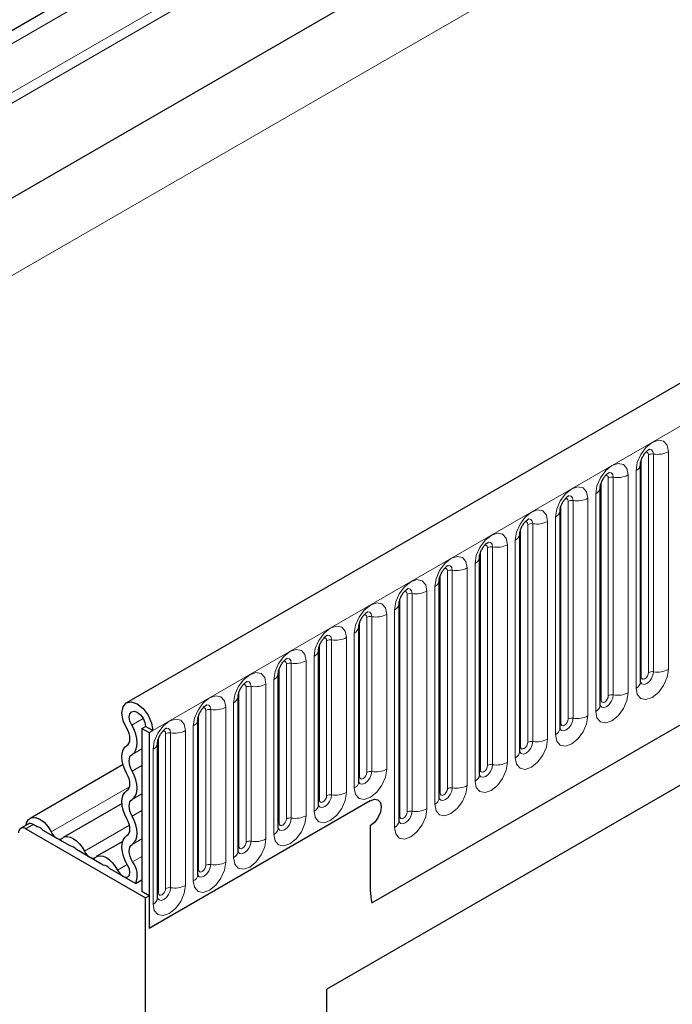
# Model space of a CAD drawing. Units: millimetres. Extents: x 0 to 1506, y 0 to 1228.
# Drawn here: x 62 to 75, y 37 to 56 of the extents above; entities that cross this region are included whole.
import ezdxf

# ---------------------------------------------------------------- set-up
doc = ezdxf.new("R2010")
doc.units = ezdxf.units.MM

msp = doc.modelspace()

# ---------------------------------------------------------------- linework, layer by layer
at = {"color": 8, "linetype": 'Continuous', "lineweight": 18}
for p, q in [((185.0091, 125.4318), (52.2524, 48.793)), ((185.047, 125.2467), (52.2524, 48.5859)), ((47.939, 42.7303), (187.9462, 123.5547)), ((185.0162, 123.3739), (52.2832, 46.7487)), ((64.6974, 41.9439), (205.836, 123.4214)), ((68.9709, 38.5849), (201.5625, 115.1284)), ((87.2739, 70.218), (52.2524, 50.0005)), ((87.2401, 69.9418), (52.2524, 49.7438)), ((74.3671, 43.0759), (74.3671, 47.3219)), ((74.4637, 43.0908), (74.4637, 47.3369)), ((74.7535, 47.3817), (74.7535, 43.1357)), ((74.2257, 42.9943), (74.2257, 47.2403)), ((73.5822, 42.6228), (73.5822, 46.8688)), ((73.6788, 42.6377), (73.6788, 46.8837)), ((73.9686, 46.9286), (73.9686, 42.6826)), ((74.1222, 42.7712), (74.1222, 47.0172)), ((73.4408, 42.5412), (73.4408, 46.7872)), ((73.1837, 46.4755), (73.1837, 42.2295)), ((73.3373, 42.3181), (73.3373, 46.5641)), ((72.6559, 42.088), (72.6559, 46.3341)), ((72.7974, 42.1697), (72.7974, 46.4157)), ((72.8939, 42.1846), (72.8939, 46.4306)), ((72.5524, 41.865), (72.5524, 46.111)), ((72.0125, 41.7166), (72.0125, 45.9626)), ((72.1091, 41.7315), (72.1091, 45.9775)), ((72.3988, 46.0224), (72.3988, 41.7763)), ((71.871, 41.6349), (71.871, 45.881)), ((71.3242, 41.2784), (71.3242, 45.5244)), ((71.6139, 45.5693), (71.6139, 41.3232)), ((71.7675, 41.4119), (71.7675, 45.6579)), ((71.0862, 41.1818), (71.0862, 45.4278)), ((71.2276, 41.2635), (71.2276, 45.5095)), ((70.9826, 40.9588), (70.9826, 45.2048)), ((70.3013, 40.7287), (70.3013, 44.9747)), ((70.4427, 40.8104), (70.4427, 45.0564)), ((70.5393, 40.8253), (70.5393, 45.0713)), ((70.8291, 45.1161), (70.8291, 40.8701)), ((70.1977, 40.5057), (70.1977, 44.7517)), ((69.6578, 40.3573), (69.6578, 44.6033)), ((69.7544, 40.3722), (69.7544, 44.6182)), ((70.0442, 44.663), (70.0442, 40.417)), ((69.5164, 40.2756), (69.5164, 44.5216)), ((69.2593, 44.2099), (69.2593, 41.1887)), ((69.4128, 40.0526), (69.4128, 44.2986)), ((68.7315, 41.0473), (68.7315, 44.0685)), ((68.8729, 41.129), (68.8729, 44.1502)), ((68.9695, 41.1439), (68.9695, 44.1651)), ((68.628, 40.8243), (68.628, 43.8455)), ((67.9466, 40.5942), (67.9466, 43.6154)), ((68.088, 40.6759), (68.088, 43.6971)), ((68.1846, 40.6908), (68.1846, 43.712)), ((68.4744, 43.7568), (68.4744, 40.7356)), ((67.3031, 40.2228), (67.3031, 43.244)), ((67.3997, 40.2377), (67.3997, 43.2589)), ((67.6895, 43.3037), (67.6895, 40.2825)), ((67.8431, 40.3712), (67.8431, 43.3924)), ((67.1617, 40.1411), (67.1617, 43.1623)), ((66.9046, 42.8506), (66.9046, 39.8294)), ((67.0582, 39.9181), (67.0582, 42.9393)), ((66.3768, 39.688), (66.3768, 42.7092)), ((66.5182, 39.7696), (66.5182, 42.7908)), ((66.6148, 39.7846), (66.6148, 42.8058)), ((66.2733, 39.465), (66.2733, 42.4862)), ((65.5919, 39.2349), (65.5919, 42.2561)), ((65.7334, 39.3165), (65.7334, 42.3377)), ((65.8299, 39.3315), (65.8299, 42.3527)), ((66.1197, 42.3975), (66.1197, 39.3763)), ((64.2872, 42.0477), (64.5121, 42.1775)), ((64.9485, 38.8634), (64.9485, 41.8846)), ((65.0451, 38.8784), (65.0451, 41.8996)), ((65.3348, 41.9444), (65.3348, 38.9232)), ((65.4884, 39.0119), (65.4884, 42.0331)), ((64.807, 38.7818), (64.807, 41.803)), ((64.2953, 41.48), (64.4853, 41.5896)), ((64.7035, 38.5587), (64.7035, 41.5799)), ((64.2953, 41.1551), (64.4853, 41.2647)), ((62.7169, 39.9659), (64.2454, 40.8483)), ((64.2953, 40.6013), (64.4853, 40.711)), ((64.2953, 40.2764), (64.4853, 40.3861)), ((62.364, 40.1105), (62.2226, 40.0289)), ((63.3632, 39.5928), (64.2425, 40.1004)), ((64.2953, 39.7227), (64.4853, 39.8324)), ((64.3031, 39.3847), (64.4853, 39.4898)), ((64.0096, 39.2196), (64.2011, 39.3302))]:
    msp.add_line(p, q, dxfattribs=at)
at = {"color": 7, "linetype": 'Continuous', "lineweight": 25}
for p, q in [((205.323, 123.963), (64.1844, 42.4854)), ((185.0162, 123.3739), (52.2832, 46.7487)), ((68.9709, 38.5849), (201.5625, 115.1284)), ((87.4759, 70.3347), (52.2524, 50.0006)), ((74.21, 47.1397), (74.2099, 47.1346)), ((74.21, 42.8937), (74.21, 47.1397)), ((73.4252, 46.6866), (73.425, 46.6815)), ((73.4252, 42.4406), (73.4252, 46.6866)), ((84.5912, 46.4265), (68.0916, 36.9014)), ((72.6403, 46.2335), (72.6401, 46.2284)), ((72.6403, 41.9875), (72.6403, 46.2335)), ((83.8222, 45.9824), (68.0916, 36.9013)), ((71.8554, 45.7804), (71.8553, 45.7753)), ((71.8554, 41.5344), (71.8554, 45.7804)), ((71.0705, 45.3273), (71.0704, 45.3222)), ((71.0705, 41.0812), (71.0705, 45.3273)), ((70.2856, 44.8742), (70.2855, 44.8691)), ((70.2856, 40.6281), (70.2856, 44.8742)), ((69.5007, 44.421), (69.5006, 44.416)), ((69.5007, 40.175), (69.5007, 44.421)), ((68.7158, 43.9679), (68.7157, 43.9629)), ((68.7158, 40.9467), (68.7158, 43.9679)), ((67.9309, 43.5148), (67.9308, 43.5098)), ((67.9309, 40.4936), (67.9309, 43.5148)), ((67.146, 43.0617), (67.1459, 43.0566)), ((67.146, 40.0405), (67.146, 43.0617)), ((66.3612, 42.6086), (66.361, 42.6035)), ((66.3612, 39.5874), (66.3612, 42.6086)), ((65.5763, 42.1555), (65.5761, 42.1504)), ((65.5763, 39.1343), (65.5763, 42.1555)), ((64.4853, 41.9847), (64.556, 42.0255)), ((64.4853, 41.9847), (64.6267, 41.9031)), ((64.4853, 41.9847), (64.4853, 38.8043)), ((64.6974, 41.9439), (64.556, 42.0255)), ((64.6267, 41.9031), (64.6974, 41.9439)), ((64.6267, 41.9031), (64.6267, 38.0857)), ((64.7914, 41.7024), (64.7913, 41.6973)), ((64.7914, 38.6812), (64.7914, 41.7024)), ((64.1188, 41.2788), (62.3038, 40.2311)), ((64.0976, 40.5203), (62.9502, 39.8579)), ((68.9401, 40.5758), (64.6267, 38.0857)), ((62.264, 40.1204), (62.1226, 40.0388)), ((62.2226, 40.0289), (64.556, 38.6818)), ((62.4396, 40.0669), (62.364, 40.1105)), ((63.086, 39.6937), (62.5604, 39.9971)), ((68.9401, 40.0859), (68.9401, 38.8287)), ((64.1113, 39.782), (63.5966, 39.4848)), ((63.7324, 39.3206), (63.2068, 39.624)), ((64.3578, 38.9596), (63.8531, 39.2509)), ((64.3578, 38.9596), (64.4853, 39.0332)), ((64.6267, 38.7226), (64.4853, 38.8043)), ((64.556, 38.6818), (64.6267, 38.7226)), ((64.556, 25.0538), (64.556, 38.6818)), ((64.6267, 38.7226), (64.6267, 38.0857)), ((68.0916, 18.909), (68.0916, 36.9014))]:
    msp.add_line(p, q, dxfattribs=at)
at = {"color": 8, "linetype": 'Continuous', "lineweight": 18, "flags": 128}
for points in [[(74.1222, 47.0172), (74.1462, 47.1706), (74.2146, 47.3283), (74.317, 47.4665), (74.4378, 47.564), (74.5586, 47.606), (74.661, 47.5861), (74.7295, 47.5073), (74.7535, 47.3817)], [(74.3671, 47.3219), (74.3617, 47.3501), (74.3464, 47.3677), (74.3235, 47.3722), (74.3104, 47.3692)], [(74.4637, 47.3369), (74.4537, 47.3894), (74.4251, 47.4223), (74.3823, 47.4306), (74.3772, 47.43)], [(73.3373, 46.5641), (73.3613, 46.7175), (73.4297, 46.8752), (73.5322, 47.0134), (73.6529, 47.1109), (73.7737, 47.1528), (73.8762, 47.1329), (73.9446, 47.0542), (73.9686, 46.9286)], [(73.5822, 46.8688), (73.5769, 46.8969), (73.5615, 46.9146), (73.5386, 46.919), (73.5256, 46.9161)], [(73.6788, 46.8837), (73.6688, 46.9363), (73.6402, 46.9692), (73.5974, 46.9775), (73.5923, 46.9769)], [(72.5524, 46.111), (72.5764, 46.2644), (72.6449, 46.4221), (72.7473, 46.5603), (72.8681, 46.6578), (72.9889, 46.6997), (73.0913, 46.6798), (73.1597, 46.6011), (73.1837, 46.4755)], [(72.8939, 46.4306), (72.8839, 46.4832), (72.8553, 46.5161), (72.8125, 46.5244), (72.8075, 46.5238)], [(72.7974, 46.4157), (72.792, 46.4438), (72.7766, 46.4615), (72.7537, 46.4659), (72.7407, 46.463)], [(71.7675, 45.6579), (71.7915, 45.8113), (71.86, 45.969), (71.9624, 46.1072), (72.0832, 46.2046), (72.204, 46.2466), (72.3064, 46.2267), (72.3748, 46.148), (72.3988, 46.0224)], [(72.0125, 45.9626), (72.0071, 45.9907), (71.9918, 46.0084), (71.9688, 46.0128), (71.9558, 46.0099)], [(72.1091, 45.9775), (72.099, 46.03), (72.0704, 46.063), (72.0276, 46.0713), (72.0226, 46.0706)], [(70.9826, 45.2048), (71.0067, 45.3582), (71.0751, 45.5159), (71.1775, 45.6541), (71.2983, 45.7515), (71.4191, 45.7935), (71.5215, 45.7736), (71.5899, 45.6949), (71.6139, 45.5693)], [(71.2276, 45.5095), (71.2222, 45.5376), (71.2069, 45.5553), (71.1839, 45.5597), (71.1709, 45.5568)], [(71.3242, 45.5244), (71.3141, 45.5769), (71.2855, 45.6099), (71.2427, 45.6182), (71.2377, 45.6175)], [(70.1977, 44.7517), (70.2218, 44.9051), (70.2902, 45.0628), (70.3926, 45.2009), (70.5134, 45.2984), (70.6342, 45.3404), (70.7366, 45.3205), (70.805, 45.2418), (70.8291, 45.1161)], [(70.5393, 45.0713), (70.5292, 45.1238), (70.5006, 45.1568), (70.4578, 45.1651), (70.4528, 45.1644)], [(70.4427, 45.0564), (70.4373, 45.0845), (70.422, 45.1022), (70.399, 45.1066), (70.386, 45.1037)], [(69.4128, 44.2986), (69.4369, 44.4519), (69.5053, 44.6097), (69.6077, 44.7478), (69.7285, 44.8453), (69.8493, 44.8873), (69.9517, 44.8674), (70.0201, 44.7887), (70.0442, 44.663)], [(69.6578, 44.6033), (69.6524, 44.6314), (69.6371, 44.6491), (69.6141, 44.6535), (69.6011, 44.6506)], [(69.7544, 44.6182), (69.7443, 44.6707), (69.7157, 44.7036), (69.6729, 44.712), (69.6679, 44.7113)], [(68.628, 43.8455), (68.652, 43.9988), (68.7204, 44.1566), (68.8228, 44.2947), (68.9436, 44.3922), (69.0644, 44.4342), (69.1668, 44.4143), (69.2353, 44.3356), (69.2593, 44.2099)], [(68.8729, 44.1502), (68.8675, 44.1783), (68.8522, 44.1959), (68.8293, 44.2004), (68.8162, 44.1975)], [(68.9695, 44.1651), (68.9595, 44.2176), (68.9309, 44.2505), (68.888, 44.2589), (68.883, 44.2582)], [(67.8431, 43.3924), (67.8671, 43.5457), (67.9355, 43.7035), (68.0379, 43.8416), (68.1587, 43.9391), (68.2795, 43.9811), (68.3819, 43.9612), (68.4504, 43.8824), (68.4744, 43.7568)], [(68.1846, 43.712), (68.1746, 43.7645), (68.146, 43.7974), (68.1032, 43.8058), (68.0981, 43.8051)], [(68.088, 43.6971), (68.0826, 43.7252), (68.0673, 43.7428), (68.0444, 43.7473), (68.0313, 43.7444)], [(67.0582, 42.9393), (67.0822, 43.0926), (67.1506, 43.2504), (67.253, 43.3885), (67.3738, 43.486), (67.4946, 43.528), (67.597, 43.5081), (67.6655, 43.4293), (67.6895, 43.3037)], [(67.3031, 43.244), (67.2977, 43.2721), (67.2824, 43.2897), (67.2595, 43.2942), (67.2464, 43.2913)], [(67.3997, 43.2589), (67.3897, 43.3114), (67.3611, 43.3443), (67.3183, 43.3526), (67.3132, 43.352)], [(66.2733, 42.4862), (66.2973, 42.6395), (66.3657, 42.7973), (66.4682, 42.9354), (66.589, 43.0329), (66.7098, 43.0749), (66.8122, 43.055), (66.8806, 42.9762), (66.9046, 42.8506)], [(74.7535, 43.1357), (74.7295, 42.9823), (74.661, 42.8245), (74.5586, 42.6864), (74.4378, 42.5889), (74.317, 42.5469), (74.2146, 42.5668), (74.1462, 42.6456), (74.1222, 42.7712)], [(74.2085, 42.8892), (74.2099, 42.886), (74.2385, 42.8531), (74.2813, 42.8447), (74.3318, 42.8623), (74.3823, 42.903), (74.4251, 42.9608), (74.4537, 43.0267), (74.4637, 43.0908)], [(74.3671, 43.0759), (74.3617, 43.0415), (74.3464, 43.0062), (74.3235, 42.9753), (74.2964, 42.9534), (74.2694, 42.944), (74.2464, 42.9485), (74.2311, 42.9661), (74.2257, 42.9943)], [(66.5182, 42.7908), (66.5129, 42.819), (66.4975, 42.8366), (66.4746, 42.8411), (66.4616, 42.8382)], [(66.6148, 42.8058), (66.6048, 42.8583), (66.5762, 42.8912), (66.5334, 42.8995), (66.5283, 42.8989)], [(74.2257, 42.9943), (74.2171, 42.9886), (74.21, 42.9825)], [(73.9686, 42.6826), (73.9446, 42.5292), (73.8762, 42.3714), (73.7737, 42.2333), (73.6529, 42.1358), (73.5322, 42.0938), (73.4297, 42.1137), (73.3613, 42.1925), (73.3373, 42.3181)], [(73.4236, 42.436), (73.425, 42.4329), (73.4536, 42.4), (73.4964, 42.3916), (73.5469, 42.4092), (73.5974, 42.4499), (73.6402, 42.5077), (73.6688, 42.5736), (73.6788, 42.6377)], [(65.4884, 42.0331), (65.5124, 42.1864), (65.5809, 42.3442), (65.6833, 42.4823), (65.8041, 42.5798), (65.9249, 42.6218), (66.0273, 42.6019), (66.0957, 42.5231), (66.1197, 42.3975)], [(65.8299, 42.3527), (65.8199, 42.4052), (65.7913, 42.4381), (65.7485, 42.4464), (65.7435, 42.4458)], [(73.4408, 42.5412), (73.4322, 42.5355), (73.4252, 42.5294)], [(73.5822, 42.6228), (73.5769, 42.5884), (73.5615, 42.5531), (73.5386, 42.5222), (73.5115, 42.5003), (73.4845, 42.4909), (73.4615, 42.4954), (73.4462, 42.513), (73.4408, 42.5412)], [(65.7334, 42.3377), (65.728, 42.3659), (65.7126, 42.3835), (65.6897, 42.388), (65.6767, 42.3851)], [(64.7035, 41.5799), (64.7275, 41.7333), (64.796, 41.8911), (64.8984, 42.0292), (65.0192, 42.1267), (65.14, 42.1687), (65.2424, 42.1488), (65.3108, 42.07), (65.3348, 41.9444)], [(73.1837, 42.2295), (73.1597, 42.0761), (73.0913, 41.9183), (72.9889, 41.7802), (72.8681, 41.6827), (72.7473, 41.6407), (72.6449, 41.6606), (72.5764, 41.7394), (72.5524, 41.865)], [(72.6559, 42.088), (72.6473, 42.0824), (72.6403, 42.0763)], [(72.6407, 41.9785), (72.6687, 41.9469), (72.7115, 41.9385), (72.762, 41.9561), (72.8125, 41.9968), (72.8553, 42.0546), (72.8839, 42.1205), (72.8939, 42.1846)], [(72.7974, 42.1697), (72.792, 42.1353), (72.7766, 42.1), (72.7537, 42.069), (72.7266, 42.0472), (72.6996, 42.0378), (72.6766, 42.0423), (72.6613, 42.0599), (72.6559, 42.088)], [(64.9485, 41.8846), (64.9431, 41.9128), (64.9278, 41.9304), (64.9048, 41.9349), (64.8918, 41.9319)], [(65.0451, 41.8996), (65.035, 41.9521), (65.0064, 41.985), (64.9636, 41.9933), (64.9586, 41.9927)], [(72.3988, 41.7763), (72.3748, 41.623), (72.3064, 41.4652), (72.204, 41.3271), (72.0832, 41.2296), (71.9624, 41.1876), (71.86, 41.2075), (71.7915, 41.2863), (71.7675, 41.4119)], [(71.8538, 41.5298), (71.8552, 41.5267), (71.8838, 41.4937), (71.9266, 41.4854), (71.9771, 41.503), (72.0276, 41.5437), (72.0704, 41.6015), (72.099, 41.6674), (72.1091, 41.7315)], [(72.0125, 41.7166), (72.0071, 41.6822), (71.9918, 41.6469), (71.9688, 41.6159), (71.9418, 41.5941), (71.9147, 41.5847), (71.8918, 41.5892), (71.8764, 41.6068), (71.871, 41.6349)], [(71.871, 41.6349), (71.8624, 41.6293), (71.8554, 41.6232)], [(71.6139, 41.3232), (71.5899, 41.1699), (71.5215, 41.0121), (71.4191, 40.874), (71.2983, 40.7765), (71.1775, 40.7345), (71.0751, 40.7544), (71.0067, 40.8332), (70.9826, 40.9588)], [(69.2593, 41.1887), (69.2353, 41.0354), (69.1668, 40.8776), (69.0644, 40.7395), (68.9436, 40.642), (68.8228, 40.6), (68.7204, 40.6199), (68.652, 40.6987), (68.628, 40.8243)], [(68.7162, 40.9378), (68.7443, 40.9061), (68.7871, 40.8978), (68.8376, 40.9154), (68.888, 40.9561), (68.9309, 41.0139), (68.9595, 41.0798), (68.9695, 41.1439)], [(68.8729, 41.129), (68.8675, 41.0946), (68.8522, 41.0593), (68.8293, 41.0283), (68.8022, 41.0065), (68.7751, 40.9971), (68.7522, 41.0015), (68.7369, 41.0192), (68.7315, 41.0473)], [(71.069, 41.0767), (71.0703, 41.0736), (71.0989, 41.0406), (71.1417, 41.0323), (71.1922, 41.0499), (71.2427, 41.0906), (71.2855, 41.1484), (71.3141, 41.2143), (71.3242, 41.2784)], [(71.0862, 41.1818), (71.0775, 41.1762), (71.0705, 41.1701)], [(71.2276, 41.2635), (71.2222, 41.2291), (71.2069, 41.1938), (71.1839, 41.1628), (71.1569, 41.141), (71.1298, 41.1316), (71.1069, 41.1361), (71.0915, 41.1537), (71.0862, 41.1818)], [(68.7315, 41.0473), (68.7229, 41.0416), (68.7158, 41.0356)], [(68.4744, 40.7356), (68.4504, 40.5823), (68.3819, 40.4245), (68.2795, 40.2864), (68.1587, 40.1889), (68.0379, 40.1469), (67.9355, 40.1668), (67.8671, 40.2456), (67.8431, 40.3712)], [(70.8291, 40.8701), (70.805, 40.7168), (70.7366, 40.559), (70.6342, 40.4209), (70.5134, 40.3234), (70.3926, 40.2814), (70.2902, 40.3013), (70.2218, 40.3801), (70.1977, 40.5057)], [(70.2841, 40.6236), (70.2854, 40.6205), (70.314, 40.5875), (70.3568, 40.5792), (70.4073, 40.5968), (70.4578, 40.6375), (70.5006, 40.6953), (70.5292, 40.7612), (70.5393, 40.8253)], [(70.3013, 40.7287), (70.2926, 40.723), (70.2856, 40.717)], [(70.4427, 40.8104), (70.4373, 40.776), (70.422, 40.7407), (70.399, 40.7097), (70.372, 40.6879), (70.3449, 40.6785), (70.322, 40.6829), (70.3066, 40.7006), (70.3013, 40.7287)], [(67.9466, 40.5942), (67.938, 40.5885), (67.9309, 40.5825)], [(67.9314, 40.4847), (67.9594, 40.453), (68.0022, 40.4447), (68.0527, 40.4623), (68.1032, 40.503), (68.146, 40.5607), (68.1746, 40.6267), (68.1846, 40.6908)], [(68.088, 40.6759), (68.0826, 40.6415), (68.0673, 40.6062), (68.0444, 40.5752), (68.0173, 40.5534), (67.9902, 40.544), (67.9673, 40.5484), (67.952, 40.5661), (67.9466, 40.5942)], [(70.0442, 40.417), (70.0201, 40.2637), (69.9517, 40.1059), (69.8493, 39.9678), (69.7285, 39.8703), (69.6077, 39.8283), (69.5053, 39.8482), (69.4369, 39.927), (69.4128, 40.0526)], [(69.4992, 40.1705), (69.5005, 40.1673), (69.5291, 40.1344), (69.5719, 40.1261), (69.6224, 40.1437), (69.6729, 40.1844), (69.7157, 40.2422), (69.7443, 40.3081), (69.7544, 40.3722)], [(69.6578, 40.3573), (69.6524, 40.3229), (69.6371, 40.2876), (69.6141, 40.2566), (69.5871, 40.2348), (69.56, 40.2254), (69.5371, 40.2298), (69.5218, 40.2475), (69.5164, 40.2756)], [(67.6895, 40.2825), (67.6655, 40.1292), (67.597, 39.9714), (67.4946, 39.8333), (67.3738, 39.7358), (67.253, 39.6938), (67.1506, 39.7137), (67.0822, 39.7924), (67.0582, 39.9181)], [(67.1445, 40.036), (67.1459, 40.0328), (67.1745, 39.9999), (67.2173, 39.9916), (67.2678, 40.0092), (67.3183, 40.0499), (67.3611, 40.1076), (67.3897, 40.1736), (67.3997, 40.2377)], [(67.1617, 40.1411), (67.1531, 40.1354), (67.146, 40.1294)], [(67.3031, 40.2228), (67.2977, 40.1884), (67.2824, 40.1531), (67.2595, 40.1221), (67.2324, 40.1003), (67.2054, 40.0909), (67.1824, 40.0953), (67.1671, 40.113), (67.1617, 40.1411)], [(69.5164, 40.2756), (69.5078, 40.2699), (69.5007, 40.2639)], [(66.9046, 39.8294), (66.8806, 39.676), (66.8122, 39.5183), (66.7098, 39.3802), (66.589, 39.2827), (66.4682, 39.2407), (66.3657, 39.2606), (66.2973, 39.3393), (66.2733, 39.465)], [(66.3596, 39.5829), (66.361, 39.5797), (66.3896, 39.5468), (66.4324, 39.5385), (66.4829, 39.556), (66.5334, 39.5968), (66.5762, 39.6545), (66.6048, 39.7205), (66.6148, 39.7846)], [(66.5182, 39.7696), (66.5129, 39.7353), (66.4975, 39.7), (66.4746, 39.669), (66.4475, 39.6472), (66.4205, 39.6378), (66.3975, 39.6422), (66.3822, 39.6599), (66.3768, 39.688)], [(66.3768, 39.688), (66.3682, 39.6823), (66.3612, 39.6763)], [(66.1197, 39.3763), (66.0957, 39.2229), (66.0273, 39.0652), (65.9249, 38.927), (65.8041, 38.8296), (65.6833, 38.7876), (65.5809, 38.8075), (65.5124, 38.8862), (65.4884, 39.0119)], [(65.5747, 39.1298), (65.5761, 39.1266), (65.6047, 39.0937), (65.6475, 39.0854), (65.698, 39.1029), (65.7485, 39.1437), (65.7913, 39.2014), (65.8199, 39.2674), (65.8299, 39.3315)], [(65.5919, 39.2349), (65.5833, 39.2292), (65.5763, 39.2232)], [(65.7334, 39.3165), (65.728, 39.2822), (65.7126, 39.2468), (65.6897, 39.2159), (65.6626, 39.1941), (65.6356, 39.1847), (65.6126, 39.1891), (65.5973, 39.2068), (65.5919, 39.2349)], [(65.3348, 38.9232), (65.3108, 38.7698), (65.2424, 38.6121), (65.14, 38.4739), (65.0192, 38.3765), (64.8984, 38.3345), (64.796, 38.3544), (64.7275, 38.4331), (64.7035, 38.5587)], [(64.7918, 38.6722), (64.8198, 38.6406), (64.8626, 38.6323), (64.9131, 38.6498), (64.9636, 38.6906), (65.0064, 38.7483), (65.035, 38.8143), (65.0451, 38.8784)], [(64.9485, 38.8634), (64.9431, 38.8291), (64.9278, 38.7937), (64.9048, 38.7628), (64.8778, 38.741), (64.8507, 38.7316), (64.8278, 38.736), (64.8124, 38.7537), (64.807, 38.7818)], [(64.807, 38.7818), (64.7984, 38.7761), (64.7914, 38.7701)]]:
    msp.add_lwpolyline(points, dxfattribs=at)
at = {"color": 7, "linetype": 'Continuous', "lineweight": 25, "flags": 128}
for points in [[(64.1897, 41.9857), (64.1219, 42.1364), (64.0965, 42.2841), (64.1174, 42.4061), (64.1813, 42.4836), (64.2785, 42.5047), (64.394, 42.4661), (64.5099, 42.3737), (64.6084, 42.2419), (64.6743, 42.0908), (64.6974, 41.9439)], [(64.2872, 42.0477), (64.2513, 42.1274), (64.2379, 42.2056), (64.2489, 42.2702), (64.2828, 42.3113), (64.3343, 42.3224), (64.3954, 42.302), (64.4567, 42.2531), (64.5089, 42.1833), (64.5438, 42.1033), (64.556, 42.0255)], [(64.1944, 41.6526), (64.2193, 41.674), (64.2377, 41.7042), (64.2487, 41.7419), (64.2519, 41.7858), (64.2473, 41.834), (64.2351, 41.8847), (64.2156, 41.936), (64.1897, 41.9857)], [(64.2953, 41.48), (64.3378, 41.5164), (64.369, 41.5678), (64.3878, 41.6321), (64.3933, 41.7069), (64.3855, 41.7891), (64.3646, 41.8755), (64.3314, 41.9629), (64.2872, 42.0477)], [(64.1944, 41.0989), (64.1528, 41.1825), (64.1219, 41.2681), (64.1028, 41.3524), (64.0964, 41.4324), (64.1028, 41.5049), (64.1219, 41.5672), (64.1528, 41.6171), (64.1944, 41.6526)], [(64.2953, 41.1551), (64.2709, 41.2041), (64.2528, 41.2544), (64.2416, 41.3038), (64.2378, 41.3507), (64.2416, 41.3933), (64.2528, 41.4299), (64.2709, 41.4591), (64.2953, 41.48)], [(64.1944, 40.774), (64.2189, 40.7949), (64.237, 40.8241), (64.2482, 40.8607), (64.252, 40.9033), (64.2482, 40.9501), (64.237, 40.9996), (64.2189, 41.0498), (64.1944, 41.0989)], [(64.2953, 40.6013), (64.337, 40.6369), (64.3679, 40.6867), (64.387, 40.7491), (64.3934, 40.8216), (64.387, 40.9015), (64.3679, 40.9859), (64.337, 41.0715), (64.2953, 41.1551)], [(64.1944, 40.2203), (64.1528, 40.3039), (64.1219, 40.3895), (64.1028, 40.4738), (64.0964, 40.5537), (64.1028, 40.6262), (64.1219, 40.6886), (64.1528, 40.7385), (64.1944, 40.774)], [(64.2953, 40.2764), (64.2709, 40.3255), (64.2528, 40.3757), (64.2416, 40.4252), (64.2378, 40.4721), (64.2416, 40.5146), (64.2528, 40.5512), (64.2709, 40.5805), (64.2953, 40.6013)], [(68.9401, 40.5758), (69.0213, 40.604), (69.0901, 40.5906), (69.1361, 40.5377), (69.1522, 40.4533), (69.1361, 40.3502), (69.0901, 40.2442), (69.0213, 40.1514), (68.9401, 40.0859)], [(68.9401, 40.5758), (69.0213, 40.604), (69.0901, 40.5906), (69.1361, 40.5377), (69.1522, 40.4533), (69.1361, 40.3502), (69.0901, 40.2442), (69.0213, 40.1514), (68.9401, 40.0859)], [(62.2258, 40.0984), (62.2357, 40.1411), (62.2737, 40.2073), (62.3332, 40.2435), (62.4083, 40.2466), (62.4922, 40.216), (62.5768, 40.1548), (62.6541, 40.0688), (62.7169, 39.9659)], [(64.1944, 39.8954), (64.2189, 39.9162), (64.237, 39.9455), (64.2482, 39.9821), (64.252, 40.0246), (64.2482, 40.0715), (64.237, 40.121), (64.2189, 40.1712), (64.1944, 40.2203)], [(64.2953, 39.7227), (64.337, 39.7582), (64.3679, 39.8081), (64.387, 39.8705), (64.3934, 39.943), (64.387, 40.0229), (64.3679, 40.1072), (64.337, 40.1928), (64.2953, 40.2764)], [(62.7169, 39.9659), (62.7384, 39.9286), (62.7642, 39.895), (62.7929, 39.8668), (62.8232, 39.8454), (62.8535, 39.8319), (62.8822, 39.8269), (62.908, 39.8307), (62.9295, 39.8432)], [(62.9295, 39.8432), (62.9735, 39.8685), (63.026, 39.8763), (63.0847, 39.8661), (63.1464, 39.8385), (63.2081, 39.7948), (63.2667, 39.7373), (63.3193, 39.6688), (63.3632, 39.5928)], [(64.2077, 39.3192), (64.162, 39.4046), (64.1274, 39.493), (64.1052, 39.5808), (64.0965, 39.6644), (64.1016, 39.7405), (64.1201, 39.806), (64.1515, 39.8584), (64.1944, 39.8954)], [(63.3632, 39.5928), (63.3848, 39.5555), (63.4106, 39.5219), (63.4393, 39.4937), (63.4696, 39.4723), (63.4998, 39.4588), (63.5286, 39.4538), (63.5544, 39.4576), (63.5759, 39.47)], [(64.3031, 39.3847), (64.2763, 39.4348), (64.256, 39.4866), (64.243, 39.5381), (64.2379, 39.5872), (64.2409, 39.6318), (64.2518, 39.6703), (64.2702, 39.701), (64.2953, 39.7227)], [(63.5759, 39.47), (63.6198, 39.4953), (63.6724, 39.5031), (63.731, 39.493), (63.7928, 39.4654), (63.8545, 39.4217), (63.9131, 39.3642), (63.9657, 39.2957), (64.0096, 39.2196)], [(64.0096, 39.2196), (64.0525, 39.1539), (64.1061, 39.1053), (64.1612, 39.082), (64.2088, 39.0879), (64.2409, 39.122), (64.252, 39.1786), (64.2403, 39.2482), (64.2077, 39.3192)]]:
    msp.add_lwpolyline(points, dxfattribs=at)
at = {"color": 8, "linetype": 'Continuous', "lineweight": 18}
for centre, radius, start, end in [((74.4377, 47.1856), 0.1535, 80.2289, 117.35717), ((74.5419, 47.7907), 0.4605, 260.2289, 297.35717), ((74.0579, 47.1567), 0.1536, 294.73305, 351.71273), ((73.6528, 46.7325), 0.1535, 80.2289, 117.35717), ((73.757, 47.3376), 0.4605, 260.2289, 297.35717), ((73.273, 46.7036), 0.1536, 294.73305, 351.71273), ((72.9721, 46.8845), 0.4605, 260.2289, 297.35717), ((72.8679, 46.2794), 0.1535, 80.2289, 117.35717), ((72.4881, 46.2505), 0.1536, 294.73305, 351.71273), ((72.083, 45.8263), 0.1535, 80.2289, 117.35717), ((72.1872, 46.4314), 0.4605, 260.2289, 297.35717), ((71.7032, 45.7974), 0.1536, 294.73305, 351.71273), ((71.2981, 45.3732), 0.1535, 80.2289, 117.35717), ((71.4023, 45.9783), 0.4605, 260.2289, 297.35717), ((70.9184, 45.3443), 0.1536, 294.73305, 351.71273), ((70.5132, 44.92), 0.1535, 80.2289, 117.35717), ((70.6174, 45.5252), 0.4605, 260.2289, 297.35717), ((70.1335, 44.8912), 0.1536, 294.73305, 351.71273), ((69.7283, 44.4669), 0.1535, 80.2289, 117.35717), ((69.8325, 45.072), 0.4605, 260.2289, 297.35717), ((69.3486, 44.4381), 0.1536, 294.73305, 351.71273), ((69.0477, 44.6189), 0.4605, 260.2289, 297.35717), ((68.9434, 44.0138), 0.1535, 80.2289, 117.35717), ((68.5637, 43.985), 0.1536, 294.73305, 351.71273), ((68.1586, 43.5607), 0.1535, 80.2289, 117.35717), ((68.2628, 44.1658), 0.4605, 260.2289, 297.35717), ((67.7788, 43.5319), 0.1536, 294.73305, 351.71273), ((67.3737, 43.1076), 0.1535, 80.2289, 117.35717), ((67.4779, 43.7127), 0.4605, 260.2289, 297.35717), ((66.9939, 43.0788), 0.1536, 294.73305, 351.71273), ((74.4377, 42.9396), 0.1535, 80.2289, 117.35717), ((74.5419, 43.5447), 0.4605, 260.2289, 297.35717), ((66.693, 43.2596), 0.4605, 260.2289, 297.35717), ((74.0593, 42.9091), 0.1516, 294.52506, 354.1548), ((66.5888, 42.6545), 0.1535, 80.2289, 117.35717), ((73.6528, 42.4865), 0.1535, 80.2289, 117.35717), ((73.757, 43.0916), 0.4605, 260.2289, 297.35717), ((66.209, 42.6257), 0.1536, 294.73305, 351.71273), ((65.8039, 42.2014), 0.1535, 80.2289, 117.35717), ((65.9081, 42.8065), 0.4605, 260.2289, 297.35717), ((73.2744, 42.456), 0.1516, 294.52506, 354.1548), ((65.4241, 42.1726), 0.1536, 294.73305, 351.71273), ((72.8679, 42.0334), 0.1535, 80.2289, 117.35717), ((72.9721, 42.6385), 0.4605, 260.2289, 297.35717), ((65.019, 41.7483), 0.1535, 80.2289, 117.35717), ((65.1232, 42.3534), 0.4605, 260.2289, 297.35717), ((72.4895, 42.0029), 0.1516, 294.52506, 354.1548), ((64.6392, 41.7195), 0.1536, 294.73305, 351.71273), ((72.083, 41.5802), 0.1535, 80.2289, 117.35717), ((72.1872, 42.1854), 0.4605, 260.2289, 297.35717), ((71.7046, 41.5498), 0.1516, 294.52506, 354.1548), ((71.4023, 41.7322), 0.4605, 260.2289, 297.35717), ((68.9434, 40.9926), 0.1535, 80.2289, 117.35717), ((69.0477, 41.5977), 0.4605, 260.2289, 297.35717), ((71.2981, 41.1271), 0.1535, 80.2289, 117.35717), ((68.565, 40.9622), 0.1516, 294.52506, 354.1548), ((70.9197, 41.0967), 0.1516, 294.52506, 354.1548), ((68.2628, 41.1446), 0.4605, 260.2289, 297.35717), ((70.5132, 40.674), 0.1535, 80.2289, 117.35717), ((70.6174, 41.2791), 0.4605, 260.2289, 297.35717), ((68.1586, 40.5395), 0.1535, 80.2289, 117.35717), ((70.1348, 40.6436), 0.1516, 294.52506, 354.1548), ((67.7802, 40.5091), 0.1516, 294.52506, 354.1548), ((69.7283, 40.2209), 0.1535, 80.2289, 117.35717), ((69.8325, 40.826), 0.4605, 260.2289, 297.35717), ((67.3737, 40.0864), 0.1535, 80.2289, 117.35717), ((67.4779, 40.6915), 0.4605, 260.2289, 297.35717), ((69.3499, 40.1905), 0.1516, 294.52506, 354.1548), ((66.9953, 40.056), 0.1516, 294.52506, 354.1548), ((66.5888, 39.6333), 0.1535, 80.2289, 117.35717), ((66.693, 40.2384), 0.4605, 260.2289, 297.35717), ((66.2104, 39.6029), 0.1516, 294.52506, 354.1548), ((65.9081, 39.7853), 0.4605, 260.2289, 297.35717), ((65.8039, 39.1802), 0.1535, 80.2289, 117.35717), ((65.4255, 39.1498), 0.1516, 294.52506, 354.1548), ((65.019, 38.7271), 0.1535, 80.2289, 117.35717), ((65.1232, 39.3322), 0.4605, 260.2289, 297.35717), ((64.6406, 38.6966), 0.1516, 294.52506, 354.1548)]:
    msp.add_arc(centre, radius, start, end, dxfattribs=at)
at = {"color": 7, "linetype": 'Continuous', "lineweight": 25}
for centre, radius, start, end in [((62.1674, 39.9612), 0.0873, 50.79671, 189.21404), ((62.3054, 40.0288), 0.1006, 54.38242, 114.30712), ((62.42, 39.8934), 0.1745, 36.45442, 83.55096), ((63.0651, 39.5181), 0.1768, 36.77593, 83.22944), ((63.991, 39.1285), 0.4038, 335.27064, 39.3723), ((63.7115, 39.145), 0.1768, 36.77593, 83.22944), ((69.8516, 38.82), 0.9116, 179.45291, 194.9487)]:
    msp.add_arc(centre, radius, start, end, dxfattribs=at)
for points, knots in [([(74.21, 47.1397), (74.2104, 47.148), (74.2111, 47.1654), (74.2214, 47.2113), (74.2428, 47.2669), (74.2763, 47.3267), (74.316, 47.3775), (74.352, 47.4114), (74.3799, 47.4296), (74.3836, 47.4308), (74.3856, 47.4315)], [0, 0, 0, 0, 0.1088923, 0.2265392, 0.3558497, 0.4961438, 0.6408069, 0.7634905, 0.8767481, 1, 1, 1, 1]), ([(73.4252, 46.6866), (73.4255, 46.6949), (73.4262, 46.7123), (73.4365, 46.7582), (73.458, 46.8138), (73.4914, 46.8736), (73.5311, 46.9244), (73.5671, 46.9583), (73.595, 46.9765), (73.5987, 46.9777), (73.6007, 46.9784)], [0, 0, 0, 0, 0.1088923, 0.2265392, 0.3558497, 0.4961438, 0.6408069, 0.7634905, 0.8767481, 1, 1, 1, 1]), ([(72.6403, 46.2335), (72.6406, 46.2418), (72.6413, 46.2592), (72.6516, 46.305), (72.6731, 46.3607), (72.7065, 46.4205), (72.7462, 46.4713), (72.7822, 46.5052), (72.8101, 46.5234), (72.8138, 46.5246), (72.8158, 46.5253)], [0, 0, 0, 0, 0.1088923, 0.2265392, 0.3558497, 0.4961438, 0.6408069, 0.7634905, 0.8767481, 1, 1, 1, 1]), ([(71.8554, 45.7804), (71.8557, 45.7887), (71.8564, 45.8061), (71.8667, 45.8519), (71.8882, 45.9076), (71.9216, 45.9674), (71.9613, 46.0182), (71.9973, 46.0521), (72.0252, 46.0703), (72.0289, 46.0715), (72.0309, 46.0722)], [0, 0, 0, 0, 0.1088923, 0.2265392, 0.3558497, 0.4961438, 0.6408069, 0.7634905, 0.8767481, 1, 1, 1, 1]), ([(71.0705, 45.3273), (71.0708, 45.3356), (71.0716, 45.353), (71.0818, 45.3988), (71.1033, 45.4545), (71.1367, 45.5143), (71.1764, 45.5651), (71.2124, 45.599), (71.2403, 45.6172), (71.2441, 45.6184), (71.246, 45.6191)], [0, 0, 0, 0, 0.1088923, 0.2265392, 0.3558497, 0.4961438, 0.6408069, 0.7634905, 0.8767481, 1, 1, 1, 1]), ([(70.2856, 44.8742), (70.286, 44.8825), (70.2867, 44.8999), (70.297, 44.9457), (70.3184, 45.0014), (70.3518, 45.0612), (70.3915, 45.1119), (70.4275, 45.1459), (70.4554, 45.1641), (70.4592, 45.1653), (70.4611, 45.166)], [0, 0, 0, 0, 0.1088923, 0.2265392, 0.3558497, 0.4961438, 0.6408069, 0.7634905, 0.8767481, 1, 1, 1, 1]), ([(69.5007, 44.421), (69.5011, 44.4294), (69.5018, 44.4468), (69.5121, 44.4926), (69.5335, 44.5483), (69.5669, 44.6081), (69.6066, 44.6588), (69.6427, 44.6928), (69.6705, 44.711), (69.6743, 44.7122), (69.6762, 44.7129)], [0, 0, 0, 0, 0.1088923, 0.2265392, 0.3558497, 0.4961438, 0.6408069, 0.7634905, 0.8767481, 1, 1, 1, 1]), ([(68.7158, 43.9679), (68.7162, 43.9763), (68.7169, 43.9937), (68.7272, 44.0395), (68.7486, 44.0952), (68.782, 44.1549), (68.8217, 44.2057), (68.8578, 44.2397), (68.8856, 44.2578), (68.8894, 44.2591), (68.8913, 44.2597)], [0, 0, 0, 0, 0.1088923, 0.2265392, 0.3558497, 0.4961438, 0.6408069, 0.7634905, 0.8767481, 1, 1, 1, 1]), ([(67.9309, 43.5148), (67.9313, 43.5232), (67.932, 43.5405), (67.9423, 43.5864), (67.9637, 43.6421), (67.9972, 43.7018), (68.0369, 43.7526), (68.0729, 43.7866), (68.1007, 43.8047), (68.1045, 43.806), (68.1065, 43.8066)], [0, 0, 0, 0, 0.1088923, 0.2265392, 0.3558497, 0.4961438, 0.6408069, 0.7634905, 0.8767481, 1, 1, 1, 1]), ([(67.146, 43.0617), (67.1464, 43.0701), (67.1471, 43.0874), (67.1574, 43.1333), (67.1789, 43.1889), (67.2123, 43.2487), (67.252, 43.2995), (67.288, 43.3335), (67.3159, 43.3516), (67.3196, 43.3529), (67.3216, 43.3535)], [0, 0, 0, 0, 0.1088923, 0.2265392, 0.3558497, 0.4961438, 0.6408069, 0.7634905, 0.8767481, 1, 1, 1, 1]), ([(66.3612, 42.6086), (66.3615, 42.617), (66.3622, 42.6343), (66.3725, 42.6802), (66.394, 42.7358), (66.4274, 42.7956), (66.4671, 42.8464), (66.5031, 42.8804), (66.531, 42.8985), (66.5347, 42.8998), (66.5367, 42.9004)], [0, 0, 0, 0, 0.1088923, 0.2265392, 0.3558497, 0.4961438, 0.6408069, 0.7634905, 0.8767481, 1, 1, 1, 1]), ([(74.2101, 42.8848), (74.2103, 42.884), (74.211, 42.8814), (74.2104, 42.8886), (74.21, 42.8937)], [0, 0, 0, 0, 0.305113, 1, 1, 1, 1]), ([(65.5763, 42.1555), (65.5766, 42.1639), (65.5773, 42.1812), (65.5876, 42.2271), (65.6091, 42.2827), (65.6425, 42.3425), (65.6822, 42.3933), (65.7182, 42.4273), (65.7461, 42.4454), (65.7498, 42.4467), (65.7518, 42.4473)], [0, 0, 0, 0, 0.1088923, 0.2265392, 0.3558497, 0.4961438, 0.6408069, 0.7634905, 0.8767481, 1, 1, 1, 1]), ([(73.4252, 42.4317), (73.4254, 42.4309), (73.4261, 42.4283), (73.4256, 42.4355), (73.4252, 42.4406)], [0, 0, 0, 0, 0.305113, 1, 1, 1, 1]), ([(64.7914, 41.7024), (64.7917, 41.7108), (64.7925, 41.7281), (64.8027, 41.774), (64.8242, 41.8296), (64.8576, 41.8894), (64.8973, 41.9402), (64.9333, 41.9742), (64.9612, 41.9923), (64.9649, 41.9936), (64.9669, 41.9942)], [0, 0, 0, 0, 0.1088923, 0.2265392, 0.3558497, 0.4961438, 0.6408069, 0.7634905, 0.8767481, 1, 1, 1, 1]), ([(72.6403, 41.9786), (72.6405, 41.9778), (72.6413, 41.9752), (72.6407, 41.9824), (72.6403, 41.9875)], [0, 0, 0, 0, 0.305113, 1, 1, 1, 1]), ([(71.8554, 41.5255), (71.8556, 41.5247), (71.8564, 41.5221), (71.8558, 41.5293), (71.8554, 41.5344)], [0, 0, 0, 0, 0.305113, 1, 1, 1, 1]), ([(68.7159, 40.9379), (68.7161, 40.9371), (68.7168, 40.9344), (68.7162, 40.9417), (68.7158, 40.9467)], [0, 0, 0, 0, 0.305113, 1, 1, 1, 1]), ([(71.0705, 41.0724), (71.0707, 41.0716), (71.0715, 41.069), (71.0709, 41.0762), (71.0705, 41.0812)], [0, 0, 0, 0, 0.305113, 1, 1, 1, 1]), ([(70.2856, 40.6193), (70.2859, 40.6185), (70.2866, 40.6158), (70.286, 40.6231), (70.2856, 40.6281)], [0, 0, 0, 0, 0.305113, 1, 1, 1, 1]), ([(67.931, 40.4848), (67.9312, 40.484), (67.9319, 40.4813), (67.9313, 40.4886), (67.9309, 40.4936)], [0, 0, 0, 0, 0.305113, 1, 1, 1, 1]), ([(69.5008, 40.1662), (69.501, 40.1654), (69.5017, 40.1627), (69.5011, 40.17), (69.5007, 40.175)], [0, 0, 0, 0, 0.305113, 1, 1, 1, 1]), ([(67.1461, 40.0317), (67.1463, 40.0309), (67.147, 40.0282), (67.1465, 40.0355), (67.146, 40.0405)], [0, 0, 0, 0, 0.305113, 1, 1, 1, 1]), ([(66.3612, 39.5786), (66.3614, 39.5778), (66.3621, 39.5751), (66.3616, 39.5824), (66.3612, 39.5874)], [0, 0, 0, 0, 0.305113, 1, 1, 1, 1]), ([(65.5763, 39.1255), (65.5765, 39.1247), (65.5773, 39.122), (65.5767, 39.1293), (65.5763, 39.1343)], [0, 0, 0, 0, 0.305113, 1, 1, 1, 1]), ([(64.7914, 38.6724), (64.7916, 38.6716), (64.7924, 38.6689), (64.7918, 38.6762), (64.7914, 38.6812)], [0, 0, 0, 0, 0.305113, 1, 1, 1, 1])]:
    msp.add_open_spline(points, degree=3, knots=knots, dxfattribs=at)

doc.saveas('drawing.dxf')
